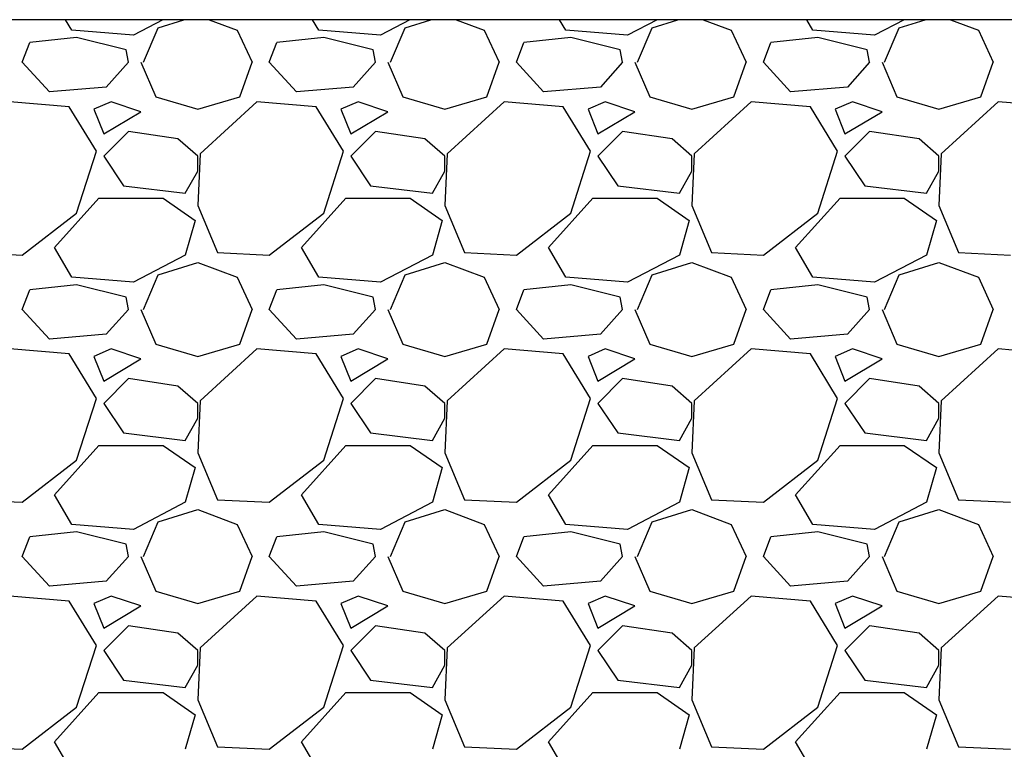
# Paper-space layout 'Layout1' of a CAD drawing. Units: inches. Extents: x 0 to 31.4, y -1.1 to 23.5.
# Drawn here: x 28.9 to 29.3, y 20.9 to 21.2 of the extents above; entities that cross this region are included whole.
import ezdxf

# ---------------------------------------------------------------- set-up
doc = ezdxf.new("R2010")
doc.units = ezdxf.units.IN
doc.header["$MEASUREMENT"] = 0
doc.layers.add('0-BACKFILL INITIAL', color=253, linetype='Continuous')

psp = doc.layouts.get("Layout1")

# ---------------------------------------------------------------- linework, layer by layer
at = {"linetype": 'Continuous'}
psp.add_lwpolyline([(27.8794368, 19.9034042), (29.7694368, 19.9034042), (29.7694368, 21.2134042), (27.8794368, 21.2134042)], close=True, dxfattribs=at)
at = {"layer": '0-BACKFILL INITIAL', "linetype": 'Continuous'}
for p, q in [((28.8807918, 21.2091508), (28.8783106, 21.2134042)), ((28.9177302, 21.2134042), (28.9057919, 21.2071508)), ((28.9157918, 21.2101508), (28.9262026, 21.2134042)), ((28.9364495, 21.2134042), (28.9477918, 21.2091508)), ((28.9807918, 21.2091508), (28.9783106, 21.2134042)), ((29.0177301, 21.2134042), (29.0057919, 21.2071508)), ((29.0157918, 21.2101508), (29.0262026, 21.2134042)), ((29.0364495, 21.2134042), (29.0477918, 21.2091508)), ((29.0807918, 21.2091508), (29.0783106, 21.2134042)), ((29.1177301, 21.2134042), (29.1057919, 21.2071508)), ((29.1157918, 21.2101508), (29.1262026, 21.2134042)), ((29.1364495, 21.2134042), (29.1477918, 21.2091508)), ((29.1807918, 21.2091508), (29.1783106, 21.2134042)), ((29.2177301, 21.2134042), (29.2057919, 21.2071508)), ((29.2157918, 21.2101508), (29.2262026, 21.2134042)), ((29.2364495, 21.2134042), (29.2477918, 21.2091508)), ((28.9057918, 21.2071508), (28.8807918, 21.2091508)), ((28.9097918, 21.1961508), (28.9157918, 21.2101507)), ((28.9477918, 21.2091508), (28.9537918, 21.1961508)), ((29.0057918, 21.2071508), (28.9807918, 21.2091508)), ((29.0097918, 21.1961508), (29.0157918, 21.2101507)), ((29.0477918, 21.2091508), (29.0537918, 21.1961508)), ((29.1057918, 21.2071508), (29.0807918, 21.2091508)), ((29.1097918, 21.1961508), (29.1157918, 21.2101507)), ((29.1477918, 21.2091508), (29.1537918, 21.1961508)), ((29.2057918, 21.2071508), (29.1807918, 21.2091508)), ((29.2097918, 21.1961508), (29.2157918, 21.2101507)), ((29.2477918, 21.2091508), (29.2537918, 21.1961508)), ((28.8607918, 21.1961508), (28.8637918, 21.2041508)), ((28.8827918, 21.2061508), (28.8637918, 21.2041508)), ((28.9027918, 21.2011508), (28.8827918, 21.2061508)), ((28.9607918, 21.1961508), (28.9637918, 21.2041508)), ((28.9827918, 21.2061508), (28.9637918, 21.2041508)), ((29.0027918, 21.2011508), (28.9827918, 21.2061508)), ((29.0607918, 21.1961508), (29.0637918, 21.2041508)), ((29.0827918, 21.2061508), (29.0637918, 21.2041508)), ((29.1027918, 21.2011508), (29.0827918, 21.2061508)), ((29.1607918, 21.1961508), (29.1637918, 21.2041508)), ((29.1827918, 21.2061508), (29.1637918, 21.2041508)), ((29.2027918, 21.2011508), (29.1827918, 21.2061508)), ((28.9037918, 21.1961508), (28.9027918, 21.2011508)), ((29.0037918, 21.1961508), (29.0027918, 21.2011508)), ((29.1037918, 21.1961508), (29.1027918, 21.2011508)), ((29.2037918, 21.1961508), (29.2027918, 21.2011508)), ((28.8717918, 21.1841508), (28.8607918, 21.1961508)), ((28.9037918, 21.1961508), (28.8947918, 21.1861508)), ((28.9087918, 21.1961508), (28.9147918, 21.1821508)), ((28.9487918, 21.1821508), (28.9537918, 21.1961508)), ((28.9717918, 21.1841508), (28.9607918, 21.1961508)), ((29.0037918, 21.1961508), (28.9947918, 21.1861508)), ((29.0087918, 21.1961508), (29.0147918, 21.1821508)), ((29.0487918, 21.1821508), (29.0537918, 21.1961508)), ((29.0717918, 21.1841508), (29.0607918, 21.1961508)), ((29.1037918, 21.1961508), (29.0947918, 21.1861508)), ((29.1087918, 21.1961508), (29.1147918, 21.1821508)), ((29.1487918, 21.1821508), (29.1537918, 21.1961508)), ((29.1717918, 21.1841508), (29.1607918, 21.1961508)), ((29.2037918, 21.1961508), (29.1947918, 21.1861508)), ((29.2087918, 21.1961508), (29.2147918, 21.1821508)), ((29.2487918, 21.1821508), (29.2537918, 21.1961508)), ((28.8947918, 21.1861508), (28.8717918, 21.1841508)), ((28.9947918, 21.1861508), (28.9717918, 21.1841508)), ((29.0947918, 21.1861508), (29.0717918, 21.1841508)), ((29.1947918, 21.1861508), (29.1717918, 21.1841508)), ((28.8797918, 21.1781508), (28.8557918, 21.1801508)), ((28.8967918, 21.1801508), (28.8897918, 21.1771508)), ((28.9087918, 21.1761508), (28.8967918, 21.1801508)), ((28.9147918, 21.1821508), (28.9317918, 21.1771508)), ((28.9317918, 21.1771508), (28.9487918, 21.1821508)), ((28.9557919, 21.1801507), (28.9327919, 21.1591507)), ((28.9797918, 21.1781508), (28.9557918, 21.1801508)), ((28.9967918, 21.1801508), (28.9897918, 21.1771508)), ((29.0087918, 21.1761508), (28.9967918, 21.1801508)), ((29.0147918, 21.1821508), (29.0317918, 21.1771508)), ((29.0317918, 21.1771508), (29.0487918, 21.1821508)), ((29.0557919, 21.1801507), (29.0327919, 21.1591507)), ((29.0797918, 21.1781508), (29.0557918, 21.1801508)), ((29.0967918, 21.1801508), (29.0897918, 21.1771508)), ((29.1087918, 21.1761508), (29.0967918, 21.1801508)), ((29.1147918, 21.1821508), (29.1317918, 21.1771508)), ((29.1317918, 21.1771508), (29.1487918, 21.1821508)), ((29.1557919, 21.1801507), (29.1327919, 21.1591507)), ((29.1797918, 21.1781508), (29.1557918, 21.1801508)), ((29.1967918, 21.1801508), (29.1897918, 21.1771508)), ((29.2087918, 21.1761508), (29.1967918, 21.1801508)), ((29.2147918, 21.1821508), (29.2317918, 21.1771508)), ((29.2317918, 21.1771508), (29.2487918, 21.1821508)), ((29.2557919, 21.1801507), (29.2327919, 21.1591507)), ((29.2797918, 21.1781508), (29.2557918, 21.1801508)), ((28.8907918, 21.1601508), (28.8797918, 21.1781508)), ((28.8897918, 21.1771508), (28.8937918, 21.1671508)), ((28.8937918, 21.1671508), (28.9087918, 21.1761508)), ((28.9907918, 21.1601508), (28.9797918, 21.1781508)), ((28.9897918, 21.1771508), (28.9937918, 21.1671508)), ((28.9937918, 21.1671508), (29.0087918, 21.1761508)), ((29.0907918, 21.1601508), (29.0797918, 21.1781508)), ((29.0897918, 21.1771508), (29.0937918, 21.1671508)), ((29.0937918, 21.1671508), (29.1087918, 21.1761508)), ((29.1907918, 21.1601508), (29.1797918, 21.1781508)), ((29.1897918, 21.1771508), (29.1937918, 21.1671508)), ((29.1937918, 21.1671508), (29.2087918, 21.1761508)), ((28.9037918, 21.1681508), (28.8937918, 21.1581508)), ((28.9237918, 21.1651508), (28.9037918, 21.1681508)), ((29.0037918, 21.1681508), (28.9937918, 21.1581508)), ((29.0237918, 21.1651508), (29.0037918, 21.1681508)), ((29.1037918, 21.1681508), (29.0937918, 21.1581508)), ((29.1237918, 21.1651508), (29.1037918, 21.1681508)), ((29.2037918, 21.1681508), (29.1937918, 21.1581508)), ((29.2237918, 21.1651508), (29.2037918, 21.1681508)), ((28.9317918, 21.1581508), (28.9237918, 21.1651508)), ((29.0317918, 21.1581508), (29.0237918, 21.1651508)), ((29.1317918, 21.1581508), (29.1237918, 21.1651508)), ((29.2317918, 21.1581508), (29.2237918, 21.1651508)), ((28.8827918, 21.1351508), (28.8907918, 21.1601508)), ((28.9327918, 21.1591508), (28.9317918, 21.1381508)), ((28.9827918, 21.1351508), (28.9907918, 21.1601508)), ((29.0327918, 21.1591508), (29.0317918, 21.1381508)), ((29.0827918, 21.1351508), (29.0907918, 21.1601508)), ((29.1327918, 21.1591508), (29.1317918, 21.1381508)), ((29.1827918, 21.1351508), (29.1907918, 21.1601508)), ((29.2327918, 21.1591508), (29.2317918, 21.1381508)), ((28.8937918, 21.1581508), (28.9017918, 21.1461508)), ((28.9317918, 21.1521508), (28.9317918, 21.1581508)), ((28.9937918, 21.1581508), (29.0017918, 21.1461508)), ((29.0317918, 21.1521508), (29.0317918, 21.1581508)), ((29.0937918, 21.1581508), (29.1017918, 21.1461508)), ((29.1317918, 21.1521508), (29.1317918, 21.1581508)), ((29.1937918, 21.1581508), (29.2017918, 21.1461508)), ((29.2317918, 21.1521508), (29.2317918, 21.1581508)), ((28.9267918, 21.1431508), (28.9317918, 21.1521508)), ((29.0267918, 21.1431508), (29.0317918, 21.1521508)), ((29.1267918, 21.1431508), (29.1317918, 21.1521508)), ((29.2267918, 21.1431508), (29.2317918, 21.1521508)), ((28.9017918, 21.1461508), (28.9267918, 21.1431508)), ((29.0017918, 21.1461508), (29.0267918, 21.1431508)), ((29.1017918, 21.1461508), (29.1267918, 21.1431508)), ((29.2017918, 21.1461508), (29.2267918, 21.1431508)), ((28.8737918, 21.1211508), (28.8917918, 21.1411508)), ((28.8917918, 21.1411508), (28.9177918, 21.1411508)), ((28.9177918, 21.1411508), (28.9307918, 21.1321508)), ((28.9737918, 21.1211508), (28.9917918, 21.1411508)), ((28.9917918, 21.1411508), (29.0177918, 21.1411508)), ((29.0177918, 21.1411508), (29.0307918, 21.1321508)), ((29.0737918, 21.1211508), (29.0917918, 21.1411508)), ((29.0917918, 21.1411508), (29.1177918, 21.1411508)), ((29.1177918, 21.1411508), (29.1307918, 21.1321508)), ((29.1737918, 21.1211508), (29.1917918, 21.1411508)), ((29.1917918, 21.1411508), (29.2177918, 21.1411508)), ((29.2177918, 21.1411508), (29.2307918, 21.1321508)), ((28.8607918, 21.1181508), (28.8827918, 21.1351508)), ((28.9317918, 21.1381508), (28.9397918, 21.1191508)), ((28.9607918, 21.1181508), (28.9827918, 21.1351508)), ((29.0317918, 21.1381508), (29.0397918, 21.1191508)), ((29.0607918, 21.1181508), (29.0827918, 21.1351508)), ((29.1317918, 21.1381508), (29.1397918, 21.1191508)), ((29.1607918, 21.1181508), (29.1827918, 21.1351508)), ((29.2317918, 21.1381508), (29.2397918, 21.1191508)), ((28.9307918, 21.1321508), (28.9267918, 21.1181508)), ((29.0307918, 21.1321508), (29.0267918, 21.1181508)), ((29.1307918, 21.1321508), (29.1267918, 21.1181508)), ((29.2307918, 21.1321508), (29.2267918, 21.1181508)), ((28.8397918, 21.1191508), (28.8607918, 21.1181508)), ((28.8807918, 21.1091508), (28.8737918, 21.1211507)), ((28.9397918, 21.1191508), (28.9607918, 21.1181508)), ((28.9807918, 21.1091508), (28.9737918, 21.1211507)), ((29.0397918, 21.1191508), (29.0607918, 21.1181508)), ((29.0807918, 21.1091508), (29.0737918, 21.1211507)), ((29.1397918, 21.1191508), (29.1607918, 21.1181508)), ((29.1807918, 21.1091508), (29.1737918, 21.1211507)), ((29.2397918, 21.1191508), (29.2607918, 21.1181508)), ((28.9267918, 21.1181508), (28.9057919, 21.1071508)), ((28.9157918, 21.1101508), (28.9317918, 21.1151508)), ((28.9317918, 21.1151508), (28.9477918, 21.1091508)), ((29.0267918, 21.1181508), (29.0057919, 21.1071508)), ((29.0157918, 21.1101508), (29.0317918, 21.1151508)), ((29.0317918, 21.1151508), (29.0477918, 21.1091508)), ((29.1267918, 21.1181508), (29.1057919, 21.1071508)), ((29.1157918, 21.1101508), (29.1317918, 21.1151508)), ((29.1317918, 21.1151508), (29.1477918, 21.1091508)), ((29.2267918, 21.1181508), (29.2057919, 21.1071508)), ((29.2157918, 21.1101508), (29.2317918, 21.1151508)), ((29.2317918, 21.1151508), (29.2477918, 21.1091508)), ((28.9057918, 21.1071508), (28.8807918, 21.1091508)), ((28.9097918, 21.0961508), (28.9157918, 21.1101507)), ((28.9477918, 21.1091508), (28.9537918, 21.0961508)), ((29.0057918, 21.1071508), (28.9807918, 21.1091508)), ((29.0097918, 21.0961508), (29.0157918, 21.1101507)), ((29.0477918, 21.1091508), (29.0537918, 21.0961508)), ((29.1057918, 21.1071508), (29.0807918, 21.1091508)), ((29.1097918, 21.0961508), (29.1157918, 21.1101507)), ((29.1477918, 21.1091508), (29.1537918, 21.0961508)), ((29.2057918, 21.1071508), (29.1807918, 21.1091508)), ((29.2097918, 21.0961508), (29.2157918, 21.1101507)), ((29.2477918, 21.1091508), (29.2537918, 21.0961508)), ((28.8607918, 21.0961508), (28.8637918, 21.1041508)), ((28.8827918, 21.1061508), (28.8637918, 21.1041508)), ((28.9027918, 21.1011508), (28.8827918, 21.1061508)), ((28.9607918, 21.0961508), (28.9637918, 21.1041508)), ((28.9827918, 21.1061508), (28.9637918, 21.1041508)), ((29.0027918, 21.1011508), (28.9827918, 21.1061508)), ((29.0607918, 21.0961508), (29.0637918, 21.1041508)), ((29.0827918, 21.1061508), (29.0637918, 21.1041508)), ((29.1027918, 21.1011508), (29.0827918, 21.1061508)), ((29.1607918, 21.0961508), (29.1637918, 21.1041508)), ((29.1827918, 21.1061508), (29.1637918, 21.1041508)), ((29.2027918, 21.1011508), (29.1827918, 21.1061508)), ((28.9037918, 21.0961508), (28.9027918, 21.1011508)), ((29.0037918, 21.0961508), (29.0027918, 21.1011508)), ((29.1037918, 21.0961508), (29.1027918, 21.1011508)), ((29.2037918, 21.0961508), (29.2027918, 21.1011508)), ((28.8717918, 21.0841508), (28.8607918, 21.0961508)), ((28.9037918, 21.0961508), (28.8947918, 21.0861508)), ((28.9087918, 21.0961508), (28.9147918, 21.0821508)), ((28.9487918, 21.0821508), (28.9537918, 21.0961508)), ((28.9717918, 21.0841508), (28.9607918, 21.0961508)), ((29.0037918, 21.0961508), (28.9947918, 21.0861508)), ((29.0087918, 21.0961508), (29.0147918, 21.0821508)), ((29.0487918, 21.0821508), (29.0537918, 21.0961508)), ((29.0717918, 21.0841508), (29.0607918, 21.0961508)), ((29.1037918, 21.0961508), (29.0947918, 21.0861508)), ((29.1087918, 21.0961508), (29.1147918, 21.0821508)), ((29.1487918, 21.0821508), (29.1537918, 21.0961508)), ((29.1717918, 21.0841508), (29.1607918, 21.0961508)), ((29.2037918, 21.0961508), (29.1947918, 21.0861508)), ((29.2087918, 21.0961508), (29.2147918, 21.0821508)), ((29.2487918, 21.0821508), (29.2537918, 21.0961508)), ((28.8947918, 21.0861508), (28.8717918, 21.0841508)), ((28.9947918, 21.0861508), (28.9717918, 21.0841508)), ((29.0947918, 21.0861508), (29.0717918, 21.0841508)), ((29.1947918, 21.0861508), (29.1717918, 21.0841508)), ((28.8797918, 21.0781508), (28.8557918, 21.0801508)), ((28.8967918, 21.0801508), (28.8897918, 21.0771508)), ((28.9087918, 21.0761508), (28.8967918, 21.0801508)), ((28.9147918, 21.0821508), (28.9317918, 21.0771508)), ((28.9317918, 21.0771508), (28.9487918, 21.0821508)), ((28.9557919, 21.0801507), (28.9327919, 21.0591507)), ((28.9797918, 21.0781508), (28.9557918, 21.0801508)), ((28.9967918, 21.0801508), (28.9897918, 21.0771508)), ((29.0087918, 21.0761508), (28.9967918, 21.0801508)), ((29.0147918, 21.0821508), (29.0317918, 21.0771508)), ((29.0317918, 21.0771508), (29.0487918, 21.0821508)), ((29.0557919, 21.0801507), (29.0327919, 21.0591507)), ((29.0797918, 21.0781508), (29.0557918, 21.0801508)), ((29.0967918, 21.0801508), (29.0897918, 21.0771508)), ((29.1087918, 21.0761508), (29.0967918, 21.0801508)), ((29.1147918, 21.0821508), (29.1317918, 21.0771508)), ((29.1317918, 21.0771508), (29.1487918, 21.0821508)), ((29.1557919, 21.0801507), (29.1327919, 21.0591507)), ((29.1797918, 21.0781508), (29.1557918, 21.0801508)), ((29.1967918, 21.0801508), (29.1897918, 21.0771508)), ((29.2087918, 21.0761508), (29.1967918, 21.0801508)), ((29.2147918, 21.0821508), (29.2317918, 21.0771508)), ((29.2317918, 21.0771508), (29.2487918, 21.0821508)), ((29.2557919, 21.0801507), (29.2327919, 21.0591507)), ((29.2797918, 21.0781508), (29.2557918, 21.0801508)), ((28.8907918, 21.0601508), (28.8797918, 21.0781508)), ((28.8897918, 21.0771508), (28.8937918, 21.0671508)), ((28.8937918, 21.0671508), (28.9087918, 21.0761508)), ((28.9907918, 21.0601508), (28.9797918, 21.0781508)), ((28.9897918, 21.0771508), (28.9937918, 21.0671508)), ((28.9937918, 21.0671508), (29.0087918, 21.0761508)), ((29.0907918, 21.0601508), (29.0797918, 21.0781508)), ((29.0897918, 21.0771508), (29.0937918, 21.0671508)), ((29.0937918, 21.0671508), (29.1087918, 21.0761508)), ((29.1907918, 21.0601508), (29.1797918, 21.0781508)), ((29.1897918, 21.0771508), (29.1937918, 21.0671508)), ((29.1937918, 21.0671508), (29.2087918, 21.0761508)), ((28.9037918, 21.0681508), (28.8937918, 21.0581508)), ((28.9237918, 21.0651508), (28.9037918, 21.0681508)), ((29.0037918, 21.0681508), (28.9937918, 21.0581508)), ((29.0237918, 21.0651508), (29.0037918, 21.0681508)), ((29.1037918, 21.0681508), (29.0937918, 21.0581508)), ((29.1237918, 21.0651508), (29.1037918, 21.0681508)), ((29.2037918, 21.0681508), (29.1937918, 21.0581508)), ((29.2237918, 21.0651508), (29.2037918, 21.0681508)), ((28.9317918, 21.0581508), (28.9237918, 21.0651508)), ((29.0317918, 21.0581508), (29.0237918, 21.0651508)), ((29.1317918, 21.0581508), (29.1237918, 21.0651508)), ((29.2317918, 21.0581508), (29.2237918, 21.0651508)), ((28.8827918, 21.0351508), (28.8907918, 21.0601508)), ((28.9827918, 21.0351508), (28.9907918, 21.0601508)), ((29.0827918, 21.0351508), (29.0907918, 21.0601508)), ((29.1827918, 21.0351508), (29.1907918, 21.0601508)), ((28.8937918, 21.0581508), (28.9017918, 21.0461508)), ((28.9327918, 21.0591508), (28.9317918, 21.0381508)), ((28.9317918, 21.0521508), (28.9317918, 21.0581508)), ((28.9937918, 21.0581508), (29.0017918, 21.0461508)), ((29.0327918, 21.0591508), (29.0317918, 21.0381508)), ((29.0317918, 21.0521508), (29.0317918, 21.0581508)), ((29.0937918, 21.0581508), (29.1017918, 21.0461508)), ((29.1327918, 21.0591508), (29.1317918, 21.0381508)), ((29.1317918, 21.0521508), (29.1317918, 21.0581508)), ((29.1937918, 21.0581508), (29.2017918, 21.0461508)), ((29.2327918, 21.0591508), (29.2317918, 21.0381508)), ((29.2317918, 21.0521508), (29.2317918, 21.0581508)), ((28.9267918, 21.0431508), (28.9317918, 21.0521508)), ((29.0267918, 21.0431508), (29.0317918, 21.0521508)), ((29.1267918, 21.0431508), (29.1317918, 21.0521508)), ((29.2267918, 21.0431508), (29.2317918, 21.0521508)), ((28.9017918, 21.0461508), (28.9267918, 21.0431508)), ((29.0017918, 21.0461508), (29.0267918, 21.0431508)), ((29.1017918, 21.0461508), (29.1267918, 21.0431508)), ((29.2017918, 21.0461508), (29.2267918, 21.0431508)), ((28.8737918, 21.0211508), (28.8917918, 21.0411508)), ((28.8917918, 21.0411508), (28.9177918, 21.0411508)), ((28.9177918, 21.0411508), (28.9307918, 21.0321508)), ((28.9737918, 21.0211508), (28.9917918, 21.0411508)), ((28.9917918, 21.0411508), (29.0177918, 21.0411508)), ((29.0177918, 21.0411508), (29.0307918, 21.0321508)), ((29.0737918, 21.0211508), (29.0917918, 21.0411508)), ((29.0917918, 21.0411508), (29.1177918, 21.0411508)), ((29.1177918, 21.0411508), (29.1307918, 21.0321508)), ((29.1737918, 21.0211508), (29.1917918, 21.0411508)), ((29.1917918, 21.0411508), (29.2177918, 21.0411508)), ((29.2177918, 21.0411508), (29.2307918, 21.0321508)), ((28.9317918, 21.0381508), (28.9397918, 21.0191508)), ((29.0317918, 21.0381508), (29.0397918, 21.0191508)), ((29.1317918, 21.0381508), (29.1397918, 21.0191508)), ((29.2317918, 21.0381508), (29.2397918, 21.0191508)), ((28.8607918, 21.0181508), (28.8827918, 21.0351508)), ((28.9307918, 21.0321508), (28.9267918, 21.0181508)), ((28.9607918, 21.0181508), (28.9827918, 21.0351508)), ((29.0307918, 21.0321508), (29.0267918, 21.0181508)), ((29.0607918, 21.0181508), (29.0827918, 21.0351508)), ((29.1307918, 21.0321508), (29.1267918, 21.0181508)), ((29.1607918, 21.0181508), (29.1827918, 21.0351508)), ((29.2307918, 21.0321508), (29.2267918, 21.0181508)), ((28.8807918, 21.0091508), (28.8737918, 21.0211507)), ((28.9807918, 21.0091508), (28.9737918, 21.0211507)), ((29.0807918, 21.0091508), (29.0737918, 21.0211507)), ((29.1807918, 21.0091508), (29.1737918, 21.0211507)), ((28.8397918, 21.0191508), (28.8607918, 21.0181508)), ((28.9267918, 21.0181508), (28.9057919, 21.0071508)), ((28.9397918, 21.0191508), (28.9607918, 21.0181508)), ((29.0267918, 21.0181508), (29.0057919, 21.0071508)), ((29.0397918, 21.0191508), (29.0607918, 21.0181508)), ((29.1267918, 21.0181508), (29.1057919, 21.0071508)), ((29.1397918, 21.0191508), (29.1607918, 21.0181508)), ((29.2267918, 21.0181508), (29.2057919, 21.0071508)), ((29.2397918, 21.0191508), (29.2607918, 21.0181508)), ((28.9157918, 21.0101508), (28.9317918, 21.0151508)), ((28.9317918, 21.0151508), (28.9477918, 21.0091508)), ((29.0157918, 21.0101508), (29.0317918, 21.0151508)), ((29.0317918, 21.0151508), (29.0477918, 21.0091508)), ((29.1157918, 21.0101508), (29.1317918, 21.0151508)), ((29.1317918, 21.0151508), (29.1477918, 21.0091508)), ((29.2157918, 21.0101508), (29.2317918, 21.0151508)), ((29.2317918, 21.0151508), (29.2477918, 21.0091508)), ((28.9057918, 21.0071508), (28.8807918, 21.0091508)), ((28.9097918, 20.9961508), (28.9157918, 21.0101507)), ((28.9477918, 21.0091508), (28.9537918, 20.9961508)), ((29.0057918, 21.0071508), (28.9807918, 21.0091508)), ((29.0097918, 20.9961508), (29.0157918, 21.0101507)), ((29.0477918, 21.0091508), (29.0537918, 20.9961508)), ((29.1057918, 21.0071508), (29.0807918, 21.0091508)), ((29.1097918, 20.9961508), (29.1157918, 21.0101507)), ((29.1477918, 21.0091508), (29.1537918, 20.9961508)), ((29.2057918, 21.0071508), (29.1807918, 21.0091508)), ((29.2097918, 20.9961508), (29.2157918, 21.0101507)), ((29.2477918, 21.0091508), (29.2537918, 20.9961508)), ((28.8607918, 20.9961508), (28.8637918, 21.0041508)), ((28.8827918, 21.0061508), (28.8637918, 21.0041508)), ((28.9027918, 21.0011508), (28.8827918, 21.0061508)), ((28.9607918, 20.9961508), (28.9637918, 21.0041508)), ((28.9827918, 21.0061508), (28.9637918, 21.0041508)), ((29.0027918, 21.0011508), (28.9827918, 21.0061508)), ((29.0607918, 20.9961508), (29.0637918, 21.0041508)), ((29.0827918, 21.0061508), (29.0637918, 21.0041508)), ((29.1027918, 21.0011508), (29.0827918, 21.0061508)), ((29.1607918, 20.9961508), (29.1637918, 21.0041508)), ((29.1827918, 21.0061508), (29.1637918, 21.0041508)), ((29.2027918, 21.0011508), (29.1827918, 21.0061508)), ((28.9037918, 20.9961508), (28.9027918, 21.0011508)), ((29.0037918, 20.9961508), (29.0027918, 21.0011508)), ((29.1037918, 20.9961508), (29.1027918, 21.0011508)), ((29.2037918, 20.9961508), (29.2027918, 21.0011508)), ((28.8717918, 20.9841508), (28.8607918, 20.9961508)), ((28.9037918, 20.9961508), (28.8947918, 20.9861508)), ((28.9087918, 20.9961508), (28.9147918, 20.9821508)), ((28.9487918, 20.9821508), (28.9537918, 20.9961508)), ((28.9717918, 20.9841508), (28.9607918, 20.9961508)), ((29.0037918, 20.9961508), (28.9947918, 20.9861508)), ((29.0087918, 20.9961508), (29.0147918, 20.9821508)), ((29.0487918, 20.9821508), (29.0537918, 20.9961508)), ((29.0717918, 20.9841508), (29.0607918, 20.9961508)), ((29.1037918, 20.9961508), (29.0947918, 20.9861508)), ((29.1087918, 20.9961508), (29.1147918, 20.9821508)), ((29.1487918, 20.9821508), (29.1537918, 20.9961508)), ((29.1717918, 20.9841508), (29.1607918, 20.9961508)), ((29.2037918, 20.9961508), (29.1947918, 20.9861508)), ((29.2087918, 20.9961508), (29.2147918, 20.9821508)), ((29.2487918, 20.9821508), (29.2537918, 20.9961508)), ((28.8947918, 20.9861508), (28.8717918, 20.9841508)), ((28.9947918, 20.9861508), (28.9717918, 20.9841508)), ((29.0947918, 20.9861508), (29.0717918, 20.9841508)), ((29.1947918, 20.9861508), (29.1717918, 20.9841508)), ((28.8797918, 20.9781508), (28.8557918, 20.9801508)), ((28.8967918, 20.9801508), (28.8897918, 20.9771508)), ((28.9087918, 20.9761508), (28.8967918, 20.9801508)), ((28.9147918, 20.9821508), (28.9317918, 20.9771508)), ((28.9317918, 20.9771508), (28.9487918, 20.9821508)), ((28.9557919, 20.9801507), (28.9327919, 20.9591507)), ((28.9797918, 20.9781508), (28.9557918, 20.9801508)), ((28.9967918, 20.9801508), (28.9897918, 20.9771508)), ((29.0087918, 20.9761508), (28.9967918, 20.9801508)), ((29.0147918, 20.9821508), (29.0317918, 20.9771508)), ((29.0317918, 20.9771508), (29.0487918, 20.9821508)), ((29.0557919, 20.9801507), (29.0327919, 20.9591507)), ((29.0797918, 20.9781508), (29.0557918, 20.9801508)), ((29.0967918, 20.9801508), (29.0897918, 20.9771508)), ((29.1087918, 20.9761508), (29.0967918, 20.9801508)), ((29.1147918, 20.9821508), (29.1317918, 20.9771508)), ((29.1317918, 20.9771508), (29.1487918, 20.9821508)), ((29.1557919, 20.9801507), (29.1327919, 20.9591507)), ((29.1797918, 20.9781508), (29.1557918, 20.9801508)), ((29.1967918, 20.9801508), (29.1897918, 20.9771508)), ((29.2087918, 20.9761508), (29.1967918, 20.9801508)), ((29.2147918, 20.9821508), (29.2317918, 20.9771508)), ((29.2317918, 20.9771508), (29.2487918, 20.9821508)), ((29.2557919, 20.9801507), (29.2327919, 20.9591507)), ((29.2797918, 20.9781508), (29.2557918, 20.9801508)), ((28.8907918, 20.9601508), (28.8797918, 20.9781508)), ((28.8897918, 20.9771508), (28.8937918, 20.9671508)), ((28.8937918, 20.9671508), (28.9087918, 20.9761508)), ((28.9907918, 20.9601508), (28.9797918, 20.9781508)), ((28.9897918, 20.9771508), (28.9937918, 20.9671508)), ((28.9937918, 20.9671508), (29.0087918, 20.9761508)), ((29.0907918, 20.9601508), (29.0797918, 20.9781508)), ((29.0897918, 20.9771508), (29.0937918, 20.9671508)), ((29.0937918, 20.9671508), (29.1087918, 20.9761508)), ((29.1907918, 20.9601508), (29.1797918, 20.9781508)), ((29.1897918, 20.9771508), (29.1937918, 20.9671508)), ((29.1937918, 20.9671508), (29.2087918, 20.9761508)), ((28.9037918, 20.9681508), (28.8937918, 20.9581508)), ((28.9237918, 20.9651508), (28.9037918, 20.9681508)), ((29.0037918, 20.9681508), (28.9937918, 20.9581508)), ((29.0237918, 20.9651508), (29.0037918, 20.9681508)), ((29.1037918, 20.9681508), (29.0937918, 20.9581508)), ((29.1237918, 20.9651508), (29.1037918, 20.9681508)), ((29.2037918, 20.9681508), (29.1937918, 20.9581508)), ((29.2237918, 20.9651508), (29.2037918, 20.9681508)), ((28.9317918, 20.9581508), (28.9237918, 20.9651508)), ((29.0317918, 20.9581508), (29.0237918, 20.9651508)), ((29.1317918, 20.9581508), (29.1237918, 20.9651508)), ((29.2317918, 20.9581508), (29.2237918, 20.9651508)), ((28.8827918, 20.9351508), (28.8907918, 20.9601508)), ((28.9827918, 20.9351508), (28.9907918, 20.9601508)), ((29.0827918, 20.9351508), (29.0907918, 20.9601508)), ((29.1827918, 20.9351508), (29.1907918, 20.9601508)), ((28.8937918, 20.9581508), (28.9017918, 20.9461508)), ((28.9327918, 20.9591508), (28.9317918, 20.9381508)), ((28.9317918, 20.9521508), (28.9317918, 20.9581508)), ((28.9937918, 20.9581508), (29.0017918, 20.9461508)), ((29.0327918, 20.9591508), (29.0317918, 20.9381508)), ((29.0317918, 20.9521508), (29.0317918, 20.9581508)), ((29.0937918, 20.9581508), (29.1017918, 20.9461508)), ((29.1327918, 20.9591508), (29.1317918, 20.9381508)), ((29.1317918, 20.9521508), (29.1317918, 20.9581508)), ((29.1937918, 20.9581508), (29.2017918, 20.9461508)), ((29.2327918, 20.9591508), (29.2317918, 20.9381508)), ((29.2317918, 20.9521508), (29.2317918, 20.9581508)), ((28.9267918, 20.9431508), (28.9317918, 20.9521508)), ((29.0267918, 20.9431508), (29.0317918, 20.9521508)), ((29.1267918, 20.9431508), (29.1317918, 20.9521508)), ((29.2267918, 20.9431508), (29.2317918, 20.9521508)), ((28.9017918, 20.9461508), (28.9267918, 20.9431508)), ((29.0017918, 20.9461508), (29.0267918, 20.9431508)), ((29.1017918, 20.9461508), (29.1267918, 20.9431508)), ((29.2017918, 20.9461508), (29.2267918, 20.9431508)), ((28.8737918, 20.9211508), (28.8917918, 20.9411508)), ((28.8917918, 20.9411508), (28.9177918, 20.9411508)), ((28.9177918, 20.9411508), (28.9307918, 20.9321508)), ((28.9737918, 20.9211508), (28.9917918, 20.9411508)), ((28.9917918, 20.9411508), (29.0177918, 20.9411508)), ((29.0177918, 20.9411508), (29.0307918, 20.9321508)), ((29.0737918, 20.9211508), (29.0917918, 20.9411508)), ((29.0917918, 20.9411508), (29.1177918, 20.9411508)), ((29.1177918, 20.9411508), (29.1307918, 20.9321508)), ((29.1737918, 20.9211508), (29.1917918, 20.9411508)), ((29.1917918, 20.9411508), (29.2177918, 20.9411508)), ((29.2177918, 20.9411508), (29.2307918, 20.9321508)), ((28.9317918, 20.9381508), (28.9397918, 20.9191508)), ((29.0317918, 20.9381508), (29.0397918, 20.9191508)), ((29.1317918, 20.9381508), (29.1397918, 20.9191508)), ((29.2317918, 20.9381508), (29.2397918, 20.9191508)), ((28.8607918, 20.9181508), (28.8827918, 20.9351508)), ((28.9307918, 20.9321508), (28.9267918, 20.9181508)), ((28.9607918, 20.9181508), (28.9827918, 20.9351508)), ((29.0307918, 20.9321508), (29.0267918, 20.9181508)), ((29.0607918, 20.9181508), (29.0827918, 20.9351508)), ((29.1307918, 20.9321508), (29.1267918, 20.9181508)), ((29.1607918, 20.9181508), (29.1827918, 20.9351508)), ((29.2307918, 20.9321508), (29.2267918, 20.9181508)), ((28.8807918, 20.9091508), (28.8737918, 20.9211507)), ((28.9807918, 20.9091508), (28.9737918, 20.9211507)), ((29.0807918, 20.9091508), (29.0737918, 20.9211507)), ((29.1807918, 20.9091508), (29.1737918, 20.9211507)), ((28.8397918, 20.9191508), (28.8607918, 20.9181508)), ((28.9397918, 20.9191508), (28.9607918, 20.9181508)), ((29.0397918, 20.9191508), (29.0607918, 20.9181508)), ((29.1397918, 20.9191508), (29.1607918, 20.9181508)), ((29.2397918, 20.9191508), (29.2607918, 20.9181508))]:
    psp.add_line(p, q, dxfattribs=at)

doc.saveas('drawing.dxf')
